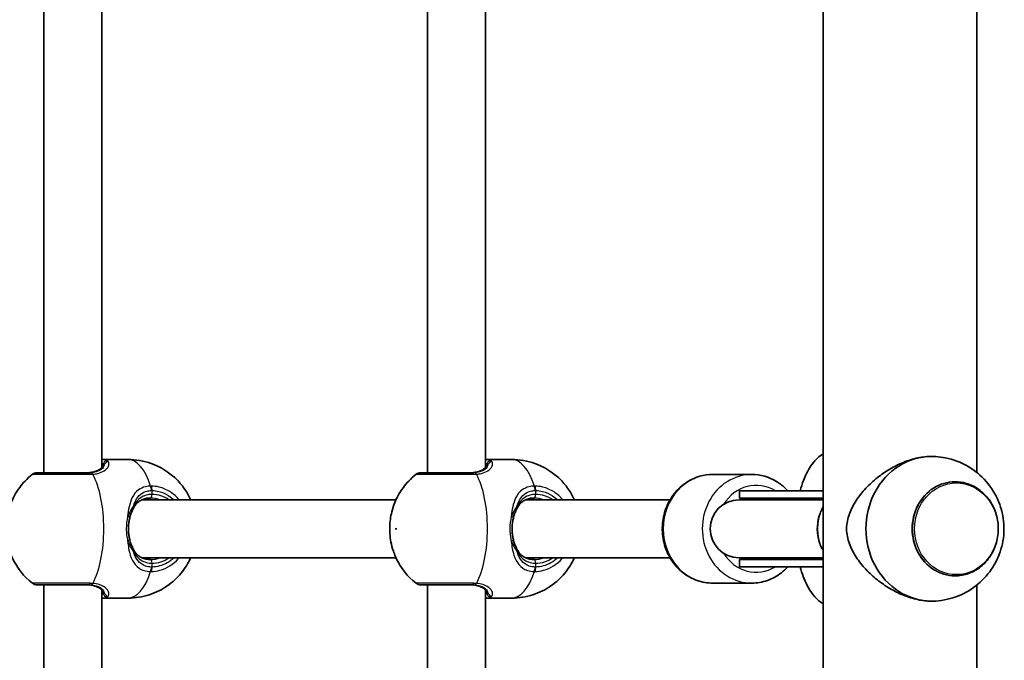
# Model space of a CAD drawing. Units: millimetres. Extents: x -2263 to 2560, y -2074 to 2284.
# Drawn here: x -238 to 34, y 69 to 246 of the extents above; entities that cross this region are included whole.
import ezdxf

# ---------------------------------------------------------------- set-up
doc = ezdxf.new("R2010")
doc.units = ezdxf.units.MM
doc.layers.add('Widoczne (ISO)', color=7, linetype='Continuous', lineweight=35)
doc.layers.add('Widoczne wąskie (ISO)', color=7, linetype='Continuous', lineweight=25)

msp = doc.modelspace()

# ---------------------------------------------------------------- linework, layer by layer
at = {"layer": 'Widoczne (ISO)'}
for p, q in [((-15.89, -465.9), (-15.89, 675.9)), ((-231.14, 120.5), (-231.14, 376.45)), ((-125.17, 120.5), (-125.17, 376.45)), ((26.51, 120.58), (26.51, 376.37)), ((-215.14, 121.94), (-215.14, 375.01)), ((-109.17, 121.94), (-109.17, 375.01)), ((-214.49, 124.15), (-207.88, 124.15)), ((-108.53, 124.15), (-101.91, 124.15)), ((-35.62, 120), (-46.4, 120)), ((20.53, 118), (20.56, 118)), ((-15.89, 115.5), (-39, 115.5)), ((-39, 113.5), (-39, 115.5)), ((-204.06, 113), (-133.86, 113)), ((-98.09, 113), (-58.18, 113)), ((-15.89, 113), (-39.1, 113)), ((-15.89, 113.5), (-39, 113.5)), ((-204.06, 97), (-133.86, 97)), ((-98.09, 97), (-58.18, 97)), ((-39.1, 97), (-15.89, 97)), ((-15.89, 96.5), (-39, 96.5)), ((-39, 94.5), (-39, 96.5)), ((-15.89, 94.5), (-39, 94.5)), ((-35.62, 90), (-46.4, 90)), ((20.53, 92), (20.56, 92)), ((-231.14, -166.45), (-231.14, 89.5)), ((-215.14, -165.01), (-215.14, 88.06)), ((-125.17, -166.45), (-125.17, 89.5)), ((-109.17, -165.01), (-109.17, 88.06)), ((26.51, -166.37), (26.51, 89.42)), ((-214.49, 85.85), (-207.88, 85.85)), ((-108.53, 85.85), (-101.91, 85.85))]:
    msp.add_line(p, q, dxfattribs=at)
for centre, radius, start, end in [((-233.04, 118.5), 2, 90, 128.2118), ((-127.07, 118.5), 2, 90, 128.2118), ((-39.1, 105), 8, 90, 270), ((-39, 105), 8.5, 70.2501, 90), ((-39, 105), 8.5, 270, 289.7499), ((-233.04, 91.5), 2, 231.7882, 270), ((-127.07, 91.5), 2, 231.7882, 270)]:
    msp.add_arc(centre, radius, start, end, dxfattribs=at)
for centre, major_axis, start_param, end_param in [((14.11, 105), (0, 20), 0, 3.141593), ((14.11, 105), (0, 20), 6.22317, 6.283185), ((20.53, 105), (0, 13), 0, 3.141593), ((14.11, 105), (0, -20), 0, 0.060016)]:
    msp.add_ellipse(centre, major_axis=major_axis, ratio=0.909961, start_param=start_param, end_param=end_param, dxfattribs=at)
for points, knots in [([(-15.89, 125.73), (-16.44, 125.39), (-16.95, 125), (-18.55, 123.53), (-19.42, 122.3), (-21.04, 119.31), (-21.72, 117.48), (-22.25, 115.5)], [6.5302299, 6.5302299, 6.5302299, 6.5302299, 6.6464966, 6.6464966, 6.9355812, 6.9355812, 7.2851169, 7.2851169, 7.2851169, 7.2851169]), ([(-214.49, 124.15), (-214.61, 124.15), (-214.74, 124.14), (-214.95, 124.13), (-215.04, 124.12), (-215.14, 124.11)], [6.0862698, 6.0862698, 6.0862698, 6.0862698, 6.1525228, 6.1525228, 6.1990028, 6.1990028, 6.1990028, 6.1990028]), ([(-214.84, 122.34), (-214.81, 122.41), (-214.77, 122.47), (-214.72, 122.58), (-214.69, 122.62), (-214.66, 122.7), (-214.65, 122.73), (-214.63, 122.77), (-214.63, 122.78), (-214.63, 122.78)], [0, 0, 0, 0, 0.0539186, 0.0539186, 0.1078372, 0.1078372, 0.1617558, 0.1617558, 0.2045287, 0.2045287, 0.2045287, 0.2045287]), ([(-190.55, 113), (-190.94, 113.85), (-191.44, 114.79), (-192.74, 116.7), (-193.46, 117.62), (-195.86, 120.02), (-197.9, 121.61), (-202.62, 123.52), (-204.84, 124.05), (-207.38, 124.15), (-207.63, 124.15), (-207.88, 124.15)], [3.9748457, 3.9748457, 3.9748457, 3.9748457, 4.1675068, 4.1675068, 4.3196849, 4.3196849, 4.5459609, 4.5459609, 4.6961984, 4.6961984, 4.712389, 4.712389, 4.712389, 4.712389]), ([(-108.53, 124.15), (-108.65, 124.15), (-108.77, 124.14), (-108.99, 124.13), (-109.08, 124.12), (-109.17, 124.11)], [6.0862698, 6.0862698, 6.0862698, 6.0862698, 6.1525228, 6.1525228, 6.1990028, 6.1990028, 6.1990028, 6.1990028]), ([(-108.88, 122.34), (-108.84, 122.41), (-108.81, 122.47), (-108.75, 122.58), (-108.73, 122.62), (-108.7, 122.7), (-108.68, 122.73), (-108.67, 122.77), (-108.67, 122.78), (-108.67, 122.78)], [0, 0, 0, 0, 0.0539186, 0.0539186, 0.1078372, 0.1078372, 0.1617558, 0.1617558, 0.2045287, 0.2045287, 0.2045287, 0.2045287]), ([(-84.59, 113), (-84.98, 113.85), (-85.47, 114.79), (-86.78, 116.7), (-87.5, 117.62), (-89.9, 120.02), (-91.94, 121.61), (-96.65, 123.52), (-98.88, 124.05), (-101.42, 124.15), (-101.67, 124.15), (-101.91, 124.15)], [3.9748457, 3.9748457, 3.9748457, 3.9748457, 4.1675068, 4.1675068, 4.3196849, 4.3196849, 4.5459609, 4.5459609, 4.6961984, 4.6961984, 4.712389, 4.712389, 4.712389, 4.712389]), ([(-9.42, 105), (-9.42, 106.47), (-9.13, 107.82), (-8.19, 110.41), (-7.55, 111.64), (-5.99, 114.01), (-5.09, 115.14), (-3.1, 117.26), (-2.02, 118.25), (0.14, 119.96), (1.28, 120.76), (3.7, 122.2), (4.98, 122.84), (7.6, 123.89), (8.94, 124.31), (11.58, 124.86), (12.88, 125), (14.11, 125)], [0, 0, 0, 0, 0.439765, 0.439765, 0.87953, 0.87953, 1.319295, 1.319295, 1.759059, 1.759059, 2.164352, 2.164352, 2.569646, 2.569646, 2.974939, 2.974939, 3.380232, 3.380232, 3.380232, 3.380232]), ([(15.2, 85.04), (17.36, 85.18), (19.5, 85.67), (23.47, 87.28), (25.29, 88.39), (28.52, 91.08), (29.89, 92.68), (32.1, 96.18), (32.92, 98.1), (33.95, 102.11), (34.14, 104.21), (33.86, 108.4), (33.39, 110.49), (31.76, 114.48), (30.62, 116.37), (27.73, 119.69), (26, 121.14), (22.15, 123.36), (20.05, 124.17), (16.97, 124.79), (16.09, 124.91), (15.2, 124.96)], [1.630812, 1.630812, 1.630812, 1.630812, 1.922415, 1.922415, 2.220958, 2.220958, 2.534418, 2.534418, 2.866329, 2.866329, 3.213189, 3.213189, 3.564106, 3.564106, 3.905382, 3.905382, 4.228154, 4.228154, 4.532608, 4.532608, 4.652373, 4.652373, 4.652373, 4.652373]), ([(-234.27, 120.07), (-235.87, 118.81), (-236.96, 117.56), (-239, 114.82), (-239.66, 113.45), (-240.91, 110.38), (-241.2, 108.94), (-241.58, 106.17), (-241.61, 104.89), (-241.4, 102.13), (-241.18, 100.68), (-240.22, 97.85), (-239.79, 96.79), (-238.19, 93.96), (-236.89, 91.99), (-234.27, 89.93)], [5.027949, 5.027949, 5.027949, 5.027949, 5.222193, 5.222193, 5.50706, 5.50706, 5.965171, 5.965171, 6.467265, 6.467265, 6.96936, 6.96936, 7.220407, 7.220407, 7.538421, 7.538421, 7.538421, 7.538421]), ([(-218.76, 120.5), (-219.16, 120.5), (-219.58, 120.5), (-221.93, 120.5), (-223.99, 120.5), (-227.68, 120.5), (-229.32, 120.5), (-231.71, 120.5), (-232.51, 120.5), (-232.97, 120.5), (-233.03, 120.5), (-233.03, 120.5)], [0, 0, 0, 0, 0.129537, 0.129537, 0.725375, 0.725375, 1.299703, 1.299703, 1.842753, 1.842753, 2.041822, 2.041822, 2.041822, 2.041822]), ([(-219.2, 120.5), (-218.72, 120.5), (-218.27, 120.54), (-217.44, 120.68), (-217.07, 120.78), (-216.4, 121.02), (-216.11, 121.17), (-215.62, 121.49), (-215.41, 121.66), (-215.07, 122), (-214.94, 122.18), (-214.84, 122.34)], [12.5468793, 12.5468793, 12.5468793, 12.5468793, 12.7210925, 12.7210925, 12.8953056, 12.8953056, 13.0695187, 13.0695187, 13.2437319, 13.2437319, 13.417945, 13.417945, 13.417945, 13.417945]), ([(-128.31, 120.07), (-129.91, 118.81), (-131, 117.56), (-133.04, 114.82), (-133.7, 113.45), (-134.95, 110.38), (-135.24, 108.94), (-135.62, 106.17), (-135.65, 104.89), (-135.44, 102.13), (-135.22, 100.68), (-134.26, 97.85), (-133.83, 96.79), (-132.23, 93.96), (-130.92, 91.99), (-128.31, 89.93)], [5.027949, 5.027949, 5.027949, 5.027949, 5.222193, 5.222193, 5.50706, 5.50706, 5.965171, 5.965171, 6.467265, 6.467265, 6.96936, 6.96936, 7.220407, 7.220407, 7.538421, 7.538421, 7.538421, 7.538421]), ([(-112.8, 120.5), (-113.2, 120.5), (-113.62, 120.5), (-115.97, 120.5), (-118.03, 120.5), (-121.72, 120.5), (-123.35, 120.5), (-125.75, 120.5), (-126.55, 120.5), (-127.01, 120.5), (-127.07, 120.5), (-127.07, 120.5)], [0, 0, 0, 0, 0.129537, 0.129537, 0.725375, 0.725375, 1.299703, 1.299703, 1.842753, 1.842753, 2.041822, 2.041822, 2.041822, 2.041822]), ([(-113.24, 120.5), (-112.76, 120.5), (-112.31, 120.54), (-111.48, 120.68), (-111.11, 120.78), (-110.44, 121.02), (-110.15, 121.17), (-109.65, 121.49), (-109.45, 121.66), (-109.11, 122), (-108.98, 122.18), (-108.88, 122.34)], [12.5468793, 12.5468793, 12.5468793, 12.5468793, 12.7210925, 12.7210925, 12.8953056, 12.8953056, 13.0695187, 13.0695187, 13.2437319, 13.2437319, 13.417945, 13.417945, 13.417945, 13.417945]), ([(-46.4, 90), (-47.86, 90), (-49.32, 90.25), (-52.1, 91.22), (-53.42, 91.95), (-55.79, 93.81), (-56.84, 94.95), (-58.57, 97.54), (-59.24, 98.99), (-60.13, 102.05), (-60.34, 103.67), (-60.29, 106.9), (-60.02, 108.51), (-59.01, 111.57), (-58.27, 113), (-56.41, 115.55), (-55.29, 116.66), (-52.79, 118.42), (-51.41, 119.09), (-48.81, 119.83), (-47.6, 120), (-46.4, 120)], [3.141593, 3.141593, 3.141593, 3.141593, 3.450104, 3.450104, 3.761331, 3.761331, 4.078944, 4.078944, 4.403099, 4.403099, 4.731482, 4.731482, 5.061153, 5.061153, 5.389181, 5.389181, 5.712554, 5.712554, 6.029068, 6.029068, 6.283185, 6.283185, 6.283185, 6.283185]), ([(-25.67, 115.5), (-26.37, 116.27), (-27.15, 116.96), (-29.23, 118.42), (-30.6, 119.09), (-33.21, 119.83), (-34.41, 120), (-35.62, 120)], [5.4973798, 5.4973798, 5.4973798, 5.4973798, 5.7125543, 5.7125543, 6.0290678, 6.0290678, 6.2831853, 6.2831853, 6.2831853, 6.2831853]), ([(20.56, 92), (21.82, 92), (23.08, 92.22), (25.48, 93.08), (26.62, 93.72), (28.65, 95.36), (29.55, 96.36), (31.02, 98.62), (31.59, 99.88), (32.33, 102.54), (32.5, 103.93), (32.44, 106.72), (32.2, 108.11), (31.33, 110.73), (30.71, 111.96), (29.12, 114.15), (28.17, 115.1), (26.04, 116.63), (24.86, 117.2), (22.63, 117.85), (21.59, 118), (20.56, 118)], [1.570796, 1.570796, 1.570796, 1.570796, 1.885958, 1.885958, 2.202371, 2.202371, 2.52157, 2.52157, 2.843381, 2.843381, 3.166747, 3.166747, 3.490553, 3.490553, 3.813752, 3.813752, 4.1352, 4.1352, 4.453892, 4.453892, 4.712389, 4.712389, 4.712389, 4.712389]), ([(-201.65, 113.5), (-202.12, 113.5), (-202.56, 113.45), (-203.37, 113.28), (-203.75, 113.15), (-204.44, 112.82), (-204.76, 112.61), (-205.33, 112.15), (-205.58, 111.89), (-206.04, 111.31), (-206.25, 110.99), (-206.43, 110.63)], [6.2734229, 6.2734229, 6.2734229, 6.2734229, 6.447636, 6.447636, 6.6218492, 6.6218492, 6.7960623, 6.7960623, 6.9702754, 6.9702754, 7.1444886, 7.1444886, 7.1444886, 7.1444886]), ([(-95.69, 113.5), (-96.15, 113.5), (-96.59, 113.45), (-97.41, 113.28), (-97.79, 113.15), (-98.48, 112.82), (-98.8, 112.61), (-99.36, 112.15), (-99.62, 111.89), (-100.08, 111.31), (-100.28, 110.99), (-100.46, 110.63)], [6.2734229, 6.2734229, 6.2734229, 6.2734229, 6.447636, 6.447636, 6.6218492, 6.6218492, 6.7960623, 6.7960623, 6.9702754, 6.9702754, 7.1444886, 7.1444886, 7.1444886, 7.1444886]), ([(-207.42, 107.98), (-207.37, 108.18), (-207.32, 108.38), (-207.2, 108.76), (-207.14, 108.95), (-207.01, 109.32), (-206.94, 109.5), (-206.8, 109.84), (-206.73, 110.01), (-206.58, 110.33), (-206.5, 110.49), (-206.43, 110.63)], [0, 0, 0, 0, 0.0695389, 0.0695389, 0.1390777, 0.1390777, 0.2086166, 0.2086166, 0.2781555, 0.2781555, 0.3476944, 0.3476944, 0.3476944, 0.3476944]), ([(-101.46, 107.98), (-101.41, 108.18), (-101.35, 108.38), (-101.24, 108.76), (-101.17, 108.95), (-101.04, 109.32), (-100.98, 109.5), (-100.84, 109.84), (-100.76, 110.01), (-100.62, 110.33), (-100.54, 110.49), (-100.46, 110.63)], [0, 0, 0, 0, 0.0695389, 0.0695389, 0.1390777, 0.1390777, 0.2086166, 0.2086166, 0.2781555, 0.2781555, 0.3476944, 0.3476944, 0.3476944, 0.3476944]), ([(-15.89, 98.97), (-16.04, 99.23), (-16.19, 99.5), (-16.83, 100.81), (-17.19, 101.94), (-17.56, 104.27), (-17.57, 105.47), (-17.25, 107.81), (-16.92, 108.95), (-16.26, 110.36), (-16.08, 110.7), (-15.89, 111.03)], [4.133503, 4.133503, 4.133503, 4.133503, 4.218011, 4.218011, 4.539533, 4.539533, 4.861699, 4.861699, 5.183886, 5.183886, 5.291275, 5.291275, 5.291275, 5.291275]), ([(-207.42, 107.98), (-207.52, 107.61), (-207.59, 107.22), (-207.71, 106.43), (-207.75, 106.02), (-207.79, 105.21), (-207.79, 104.79), (-207.75, 103.98), (-207.71, 103.57), (-207.59, 102.78), (-207.52, 102.39), (-207.42, 102.02)], [5.754988, 5.754988, 5.754988, 5.754988, 5.8874973, 5.8874973, 6.0200067, 6.0200067, 6.152516, 6.152516, 6.2850254, 6.2850254, 6.4175347, 6.4175347, 6.4175347, 6.4175347]), ([(-101.46, 107.98), (-101.55, 107.61), (-101.63, 107.22), (-101.75, 106.43), (-101.79, 106.02), (-101.83, 105.21), (-101.83, 104.79), (-101.79, 103.98), (-101.75, 103.57), (-101.63, 102.78), (-101.55, 102.39), (-101.46, 102.02)], [5.754988, 5.754988, 5.754988, 5.754988, 5.8874973, 5.8874973, 6.0200067, 6.0200067, 6.152516, 6.152516, 6.2850254, 6.2850254, 6.4175347, 6.4175347, 6.4175347, 6.4175347]), ([(14.11, 85), (12.88, 85), (11.58, 85.14), (8.94, 85.69), (7.6, 86.11), (4.98, 87.16), (3.7, 87.8), (1.28, 89.24), (0.14, 90.04), (-2.02, 91.75), (-3.1, 92.74), (-5.09, 94.86), (-5.99, 95.99), (-7.55, 98.36), (-8.19, 99.59), (-9.13, 102.18), (-9.42, 103.53), (-9.42, 105)], [10.140696, 10.140696, 10.140696, 10.140696, 10.545989, 10.545989, 10.951282, 10.951282, 11.356575, 11.356575, 11.761868, 11.761868, 12.201633, 12.201633, 12.641398, 12.641398, 13.081163, 13.081163, 13.520927, 13.520927, 13.520927, 13.520927]), ([(-207.42, 102.02), (-207.37, 101.82), (-207.32, 101.62), (-207.2, 101.24), (-207.14, 101.05), (-207.01, 100.68), (-206.94, 100.5), (-206.8, 100.16), (-206.73, 99.99), (-206.58, 99.67), (-206.5, 99.51), (-206.43, 99.37)], [0, 0, 0, 0, 0.0695389, 0.0695389, 0.1390777, 0.1390777, 0.2086166, 0.2086166, 0.2781555, 0.2781555, 0.3476944, 0.3476944, 0.3476944, 0.3476944]), ([(-101.46, 102.02), (-101.41, 101.82), (-101.35, 101.62), (-101.24, 101.24), (-101.17, 101.05), (-101.04, 100.68), (-100.98, 100.5), (-100.84, 100.16), (-100.76, 99.99), (-100.62, 99.67), (-100.54, 99.51), (-100.46, 99.37)], [0, 0, 0, 0, 0.0695389, 0.0695389, 0.1390777, 0.1390777, 0.2086166, 0.2086166, 0.2781555, 0.2781555, 0.3476944, 0.3476944, 0.3476944, 0.3476944]), ([(-206.43, 99.37), (-206.25, 99.01), (-206.04, 98.69), (-205.58, 98.11), (-205.33, 97.85), (-204.76, 97.39), (-204.44, 97.18), (-203.75, 96.85), (-203.37, 96.72), (-202.56, 96.55), (-202.12, 96.5), (-201.65, 96.5)], [5.4023573, 5.4023573, 5.4023573, 5.4023573, 5.5765704, 5.5765704, 5.7507835, 5.7507835, 5.9249966, 5.9249966, 6.0992098, 6.0992098, 6.2734229, 6.2734229, 6.2734229, 6.2734229]), ([(-100.46, 99.37), (-100.28, 99.01), (-100.08, 98.69), (-99.62, 98.11), (-99.36, 97.85), (-98.8, 97.39), (-98.48, 97.18), (-97.79, 96.85), (-97.41, 96.72), (-96.59, 96.55), (-96.15, 96.5), (-95.69, 96.5)], [5.4023573, 5.4023573, 5.4023573, 5.4023573, 5.5765704, 5.5765704, 5.7507835, 5.7507835, 5.9249966, 5.9249966, 6.0992098, 6.0992098, 6.2734229, 6.2734229, 6.2734229, 6.2734229]), ([(-207.88, 85.85), (-205.85, 85.85), (-203.83, 86.19), (-200.12, 87.39), (-198.47, 88.26), (-195.45, 90.32), (-194.25, 91.52), (-192.01, 94.17), (-191.25, 95.52), (-190.65, 96.79), (-190.6, 96.9), (-190.55, 97)], [1.5707963, 1.5707963, 1.5707963, 1.5707963, 1.7034988, 1.7034988, 1.8473872, 1.8473872, 2.0277369, 2.0277369, 2.284817, 2.284817, 2.3083396, 2.3083396, 2.3083396, 2.3083396]), ([(-101.91, 85.85), (-99.89, 85.85), (-97.87, 86.19), (-94.15, 87.39), (-92.5, 88.26), (-89.49, 90.32), (-88.28, 91.52), (-86.05, 94.17), (-85.29, 95.52), (-84.68, 96.79), (-84.64, 96.9), (-84.59, 97)], [1.5707963, 1.5707963, 1.5707963, 1.5707963, 1.7034988, 1.7034988, 1.8473872, 1.8473872, 2.0277369, 2.0277369, 2.284817, 2.284817, 2.3083396, 2.3083396, 2.3083396, 2.3083396]), ([(-35.62, 90), (-34.15, 90), (-32.69, 90.25), (-29.91, 91.22), (-28.6, 91.95), (-26.8, 93.36), (-26.21, 93.91), (-25.67, 94.5)], [3.1415927, 3.1415927, 3.1415927, 3.1415927, 3.4501044, 3.4501044, 3.7613307, 3.7613307, 3.9273981, 3.9273981, 3.9273981, 3.9273981]), ([(-22.25, 94.5), (-21.76, 92.64), (-21.13, 90.92), (-19.37, 87.53), (-18.19, 85.89), (-16.27, 84.52), (-16.08, 84.39), (-15.89, 84.27)], [8.4228463, 8.4228463, 8.4228463, 8.4228463, 8.7503062, 8.7503062, 9.1366967, 9.1366967, 9.1777333, 9.1777333, 9.1777333, 9.1777333]), ([(-233.03, 89.5), (-233.03, 89.5), (-232.9, 89.5), (-232.19, 89.5), (-231.35, 89.5), (-229.03, 89.5), (-227.54, 89.5), (-224.03, 89.5), (-221.99, 89.5), (-219.62, 89.5), (-219.19, 89.5), (-218.76, 89.5)], [1.132934, 1.132934, 1.132934, 1.132934, 1.422771, 1.422771, 1.925821, 1.925821, 2.446576, 2.446576, 3.038238, 3.038238, 3.174755, 3.174755, 3.174755, 3.174755]), ([(-214.84, 87.66), (-214.94, 87.82), (-215.07, 88), (-215.41, 88.34), (-215.62, 88.51), (-216.11, 88.83), (-216.4, 88.98), (-217.07, 89.22), (-217.44, 89.32), (-218.27, 89.46), (-218.72, 89.5), (-219.2, 89.5)], [5.4023573, 5.4023573, 5.4023573, 5.4023573, 5.5765704, 5.5765704, 5.7507835, 5.7507835, 5.9249966, 5.9249966, 6.0992098, 6.0992098, 6.2734229, 6.2734229, 6.2734229, 6.2734229]), ([(-214.63, 87.22), (-214.63, 87.22), (-214.63, 87.23), (-214.65, 87.27), (-214.66, 87.3), (-214.69, 87.38), (-214.72, 87.42), (-214.77, 87.53), (-214.81, 87.59), (-214.84, 87.66)], [0.1431657, 0.1431657, 0.1431657, 0.1431657, 0.1859385, 0.1859385, 0.2398571, 0.2398571, 0.2937757, 0.2937757, 0.3476944, 0.3476944, 0.3476944, 0.3476944]), ([(-127.07, 89.5), (-127.07, 89.5), (-126.94, 89.5), (-126.23, 89.5), (-125.39, 89.5), (-123.07, 89.5), (-121.58, 89.5), (-118.07, 89.5), (-116.02, 89.5), (-113.66, 89.5), (-113.22, 89.5), (-112.8, 89.5)], [1.132934, 1.132934, 1.132934, 1.132934, 1.422771, 1.422771, 1.925821, 1.925821, 2.446576, 2.446576, 3.038238, 3.038238, 3.174755, 3.174755, 3.174755, 3.174755]), ([(-108.88, 87.66), (-108.98, 87.82), (-109.11, 88), (-109.45, 88.34), (-109.65, 88.51), (-110.15, 88.83), (-110.44, 88.98), (-111.11, 89.22), (-111.48, 89.32), (-112.31, 89.46), (-112.76, 89.5), (-113.24, 89.5)], [5.4023573, 5.4023573, 5.4023573, 5.4023573, 5.5765704, 5.5765704, 5.7507835, 5.7507835, 5.9249966, 5.9249966, 6.0992098, 6.0992098, 6.2734229, 6.2734229, 6.2734229, 6.2734229]), ([(-108.67, 87.22), (-108.67, 87.22), (-108.67, 87.23), (-108.68, 87.27), (-108.7, 87.3), (-108.73, 87.38), (-108.75, 87.42), (-108.81, 87.53), (-108.84, 87.59), (-108.88, 87.66)], [0.1431657, 0.1431657, 0.1431657, 0.1431657, 0.1859385, 0.1859385, 0.2398571, 0.2398571, 0.2937757, 0.2937757, 0.3476944, 0.3476944, 0.3476944, 0.3476944]), ([(-215.14, 85.89), (-215.04, 85.88), (-214.95, 85.87), (-214.74, 85.86), (-214.61, 85.85), (-214.49, 85.85)], [5.9735348, 5.9735348, 5.9735348, 5.9735348, 6.0200134, 6.0200134, 6.0862698, 6.0862698, 6.0862698, 6.0862698]), ([(-109.17, 85.89), (-109.08, 85.88), (-108.99, 85.87), (-108.77, 85.86), (-108.65, 85.85), (-108.53, 85.85)], [5.9735348, 5.9735348, 5.9735348, 5.9735348, 6.0200134, 6.0200134, 6.0862698, 6.0862698, 6.0862698, 6.0862698])]:
    msp.add_open_spline(points, degree=3, knots=knots, dxfattribs=at)
at = {"layer": 'Widoczne wąskie (ISO)'}
for p, q in [((-201.24, 114.5), (-201.24, 115.57)), ((-95.28, 114.5), (-95.28, 115.57)), ((-201.24, 94.43), (-201.24, 95.5)), ((-95.28, 94.43), (-95.28, 95.5))]:
    msp.add_line(p, q, dxfattribs=at)
for centre, major_axis, ratio, start_param, end_param in [((-213.98, 121.84), (-0.866, 0.499), 0.876032, 5.758148, 6.283185), ((-213.67, 122.86), (-0.904, -0.428), 0.982637, 4.202729, 5.834085), ((-207.88, 105), (0, 19.15), 0.414693, 5.37679, 6.283185), ((-108.01, 121.84), (-0.866, 0.499), 0.876032, 5.758148, 6.283185), ((-107.71, 122.86), (-0.904, -0.428), 0.982637, 4.202729, 5.834085), ((-101.91, 105), (0, 19.15), 0.414693, 5.37679, 6.283185), ((-218.76, 118.5), (0, 2), 0.353015, 5.61859, 6.283185), ((-218.12, 118.52), (-0.12, 2), 0.473493, 5.594198, 6.258785), ((-222.5, 105), (0, 19.15), 0.414693, 3.804461, 5.620317), ((-112.8, 118.5), (0, 2), 0.353015, 5.61859, 6.283185), ((-112.16, 118.52), (-0.12, 2), 0.473493, 5.594198, 6.258785), ((-116.54, 105), (0, 19.15), 0.414693, 3.804461, 5.620317), ((-46.4, 105), (0, -15), 0.909961, 3.141593, 6.283185), ((-35.62, 105), (0, 15), 0.909961, 0, 3.141593), ((-34.37, 105), (0, 12), 0.909961, 5.777825, 7.256863), ((20.56, 105), (0, 13), 0.909961, 0, 3.141593), ((-201.65, 114.5), (0, -1), 0.414693, 0, 1.570796), ((-202.28, 115.57), (-0.05, 2), 0.430023, 4.702035, 5.366621), ((-202.07, 115.57), (0.05, 2), 0.414593, 4.722385, 5.386972), ((-201.24, 105), (0, 9.5), 0.909961, 5.713564, 6.283185), ((-95.69, 114.5), (0, -1), 0.414693, 0, 1.570796), ((-96.32, 115.57), (-0.05, 2), 0.430023, 4.702035, 5.366621), ((-96.11, 115.57), (0.05, 2), 0.414593, 4.722385, 5.386972), ((-95.28, 105), (0, 9.5), 0.909961, 5.713564, 6.283185), ((-201.65, 105), (0, 8.5), 0.909961, 5.938484, 6.283185), ((-95.69, 105), (0, 8.5), 0.909961, 5.938484, 6.283185), ((-207.32, 111.09), (0.89, -0.455), 0.621727, 0, 0.688503), ((-101.35, 111.09), (0.89, -0.455), 0.621727, 0, 0.688503), ((-7.44, 105), (0, 11.05), 0.909961, 0.996964, 2.144629), ((-208.39, 108.23), (0.969, -0.246), 0.291606, 0, 1.211422), ((-102.43, 108.23), (0.969, -0.246), 0.291606, 0, 1.211422), ((-208.39, 101.77), (0.969, 0.246), 0.291606, 5.071763, 6.283185), ((-102.43, 101.77), (0.969, 0.246), 0.291606, 5.071763, 6.283185), ((-207.32, 98.91), (0.89, 0.455), 0.621727, 5.594682, 6.283185), ((-101.35, 98.91), (0.89, 0.455), 0.621727, 5.594682, 6.283185), ((-34.37, 105), (0, -12), 0.909961, 5.309508, 6.788546), ((-201.65, 105), (0, -8.5), 0.909961, 0, 0.344701), ((-201.65, 95.5), (0, 1), 0.414693, 4.712389, 6.283185), ((-201.24, 105), (0, -9.5), 0.909961, 0, 0.569621), ((-95.69, 105), (0, -8.5), 0.909961, 0, 0.344701), ((-95.69, 95.5), (0, 1), 0.414693, 4.712389, 6.283185), ((-95.28, 105), (0, -9.5), 0.909961, 0, 0.569621), ((-207.88, 105), (0, -19.15), 0.414693, 0, 0.906395), ((-202.28, 94.43), (-0.05, -2), 0.430023, 0.916564, 1.581151), ((-202.07, 94.43), (0.05, -2), 0.414593, 0.896213, 1.5608), ((-101.91, 105), (0, -19.15), 0.414693, 0, 0.906395), ((-96.32, 94.43), (-0.05, -2), 0.430023, 0.916564, 1.581151), ((-96.11, 94.43), (0.05, -2), 0.414593, 0.896213, 1.5608), ((-218.76, 91.5), (0, -2), 0.353015, 0, 0.664596), ((-218.12, 91.48), (-0.12, -2), 0.473493, 0.0244, 0.688988), ((-112.8, 91.5), (0, -2), 0.353015, 0, 0.664596), ((-112.16, 91.48), (-0.12, -2), 0.473493, 0.0244, 0.688988), ((-213.98, 88.16), (-0.866, -0.499), 0.876032, 0, 0.525037), ((-213.67, 87.14), (0.904, -0.428), 0.982637, 3.590693, 5.222049), ((-108.01, 88.16), (-0.866, -0.499), 0.876032, 0, 0.525037), ((-107.71, 87.14), (0.904, -0.428), 0.982637, 3.590693, 5.222049)]:
    msp.add_ellipse(centre, major_axis=major_axis, ratio=ratio, start_param=start_param, end_param=end_param, dxfattribs=at)
for centre, major_axis, ratio in [((20.87, 105), (0, 12.67), 0.909961), ((-133.83, 105), (0, -0.15), 0.414693)]:
    msp.add_ellipse(centre, major_axis=major_axis, ratio=ratio, dxfattribs=at)
for points, knots in [([(-219.2, 120.5), (-218.79, 120.5), (-218.4, 120.53), (-217.43, 120.66), (-216.9, 120.81), (-215.84, 121.26), (-215.36, 121.59), (-214.8, 122.18), (-214.63, 122.42), (-214.51, 122.66)], [12.5468793, 12.5468793, 12.5468793, 12.5468793, 12.6933797, 12.6933797, 12.9277802, 12.9277802, 13.2325008, 13.2325008, 13.417945, 13.417945, 13.417945, 13.417945]), ([(-214.51, 122.66), (-214.51, 122.51), (-214.54, 122.36), (-214.77, 121.86), (-215.09, 121.51), (-215.98, 120.99), (-216.48, 120.8), (-217.42, 120.59), (-217.81, 120.54), (-218.22, 120.52)], [-0.9238247, -0.9238247, -0.9238247, -0.9238247, -0.7633729, -0.7633729, -0.4307707, -0.4307707, -0.165681, -0.165681, 0, 0, 0, 0]), ([(-217.61, 120.09), (-217.13, 120.13), (-216.67, 120.2), (-215.56, 120.47), (-214.97, 120.72), (-213.91, 121.4), (-213.51, 121.86), (-213.13, 122.69), (-213.11, 123.06), (-213.29, 123.55), (-213.42, 123.72), (-213.59, 123.84)], [0, 0, 0, 0, 0.165681, 0.165681, 0.430771, 0.430771, 0.763373, 0.763373, 1.062687, 1.062687, 1.257781, 1.257781, 1.257781, 1.257781]), ([(-214.51, 122.66), (-214.29, 122.92), (-214.1, 123.14), (-213.75, 123.56), (-213.63, 123.73), (-213.59, 123.84)], [0, 0, 0, 0, 0.1506448, 0.1506448, 0.3476942, 0.3476942, 0.3476942, 0.3476942]), ([(-113.24, 120.5), (-112.83, 120.5), (-112.43, 120.53), (-111.47, 120.66), (-110.94, 120.81), (-109.88, 121.26), (-109.4, 121.59), (-108.84, 122.18), (-108.67, 122.42), (-108.55, 122.66)], [12.5468793, 12.5468793, 12.5468793, 12.5468793, 12.6933797, 12.6933797, 12.9277802, 12.9277802, 13.2325008, 13.2325008, 13.417945, 13.417945, 13.417945, 13.417945]), ([(-108.55, 122.66), (-108.54, 122.51), (-108.58, 122.36), (-108.8, 121.86), (-109.13, 121.51), (-110.02, 120.99), (-110.52, 120.8), (-111.45, 120.59), (-111.84, 120.54), (-112.26, 120.52)], [-0.9238247, -0.9238247, -0.9238247, -0.9238247, -0.7633729, -0.7633729, -0.4307707, -0.4307707, -0.165681, -0.165681, 0, 0, 0, 0]), ([(-111.65, 120.09), (-111.17, 120.13), (-110.71, 120.2), (-109.6, 120.47), (-109.01, 120.72), (-107.94, 121.4), (-107.54, 121.86), (-107.17, 122.69), (-107.15, 123.06), (-107.33, 123.55), (-107.46, 123.72), (-107.63, 123.84)], [0, 0, 0, 0, 0.165681, 0.165681, 0.430771, 0.430771, 0.763373, 0.763373, 1.062687, 1.062687, 1.257781, 1.257781, 1.257781, 1.257781]), ([(-108.55, 122.66), (-108.33, 122.92), (-108.14, 123.14), (-107.79, 123.56), (-107.66, 123.73), (-107.63, 123.84)], [0, 0, 0, 0, 0.1506448, 0.1506448, 0.3476942, 0.3476942, 0.3476942, 0.3476942]), ([(-234.27, 120.07), (-234.27, 120.07), (-234.2, 120.07), (-233.69, 120.07), (-232.8, 120.07), (-230.12, 120.07), (-228.29, 120.07), (-224.17, 120.07), (-221.87, 120.07), (-219.24, 120.07), (-218.78, 120.07), (-218.33, 120.07)], [-2.041822, -2.041822, -2.041822, -2.041822, -1.842753, -1.842753, -1.299703, -1.299703, -0.725375, -0.725375, -0.129537, -0.129537, 0, 0, 0, 0]), ([(-218.22, 120.52), (-218.31, 120.51), (-218.39, 120.51), (-218.58, 120.5), (-218.67, 120.5), (-218.76, 120.5)], [0, 0, 0, 0, 0.03504151, 0.03504151, 0.07008301, 0.07008301, 0.07008301, 0.07008301]), ([(-218.33, 120.07), (-218.2, 120.07), (-218.08, 120.08), (-217.85, 120.08), (-217.73, 120.09), (-217.61, 120.09)], [-0.07008301, -0.07008301, -0.07008301, -0.07008301, -0.03504151, -0.03504151, 0, 0, 0, 0]), ([(-128.31, 120.07), (-128.31, 120.07), (-128.24, 120.07), (-127.73, 120.07), (-126.83, 120.07), (-124.16, 120.07), (-122.33, 120.07), (-118.21, 120.07), (-115.9, 120.07), (-113.28, 120.07), (-112.81, 120.07), (-112.36, 120.07)], [-2.041822, -2.041822, -2.041822, -2.041822, -1.842753, -1.842753, -1.299703, -1.299703, -0.725375, -0.725375, -0.129537, -0.129537, 0, 0, 0, 0]), ([(-112.26, 120.52), (-112.34, 120.51), (-112.43, 120.51), (-112.61, 120.5), (-112.7, 120.5), (-112.8, 120.5)], [0, 0, 0, 0, 0.03504151, 0.03504151, 0.07008301, 0.07008301, 0.07008301, 0.07008301]), ([(-112.36, 120.07), (-112.24, 120.07), (-112.12, 120.08), (-111.88, 120.08), (-111.77, 120.09), (-111.65, 120.09)], [-0.07008301, -0.07008301, -0.07008301, -0.07008301, -0.03504151, -0.03504151, 0, 0, 0, 0]), ([(-201.63, 116.81), (-202.12, 116.79), (-202.6, 116.73), (-203.78, 116.45), (-204.43, 116.15), (-205.72, 115.21), (-206.3, 114.49), (-207.11, 112.86), (-207.39, 111.99), (-207.77, 110.22), (-207.9, 109.33), (-207.98, 108.41)], [0, 0, 0, 0, 0.164774, 0.164774, 0.428412, 0.428412, 0.76194, 0.76194, 1.048751, 1.048751, 1.304861, 1.304861, 1.304861, 1.304861]), ([(-206.45, 111.09), (-206.29, 111.67), (-206.09, 112.22), (-205.46, 113.49), (-204.95, 114.14), (-203.83, 114.99), (-203.26, 115.25), (-202.25, 115.51), (-201.84, 115.56), (-201.42, 115.57)], [-0.970901, -0.970901, -0.970901, -0.970901, -0.7619398, -0.7619398, -0.4284123, -0.4284123, -0.164774, -0.164774, 0, 0, 0, 0]), ([(-201.24, 114.5), (-201.65, 114.5), (-202.05, 114.46), (-203.04, 114.27), (-203.6, 114.06), (-204.75, 113.39), (-205.29, 112.88), (-206.01, 111.92), (-206.25, 111.52), (-206.45, 111.09)], [6.2734229, 6.2734229, 6.2734229, 6.2734229, 6.4200186, 6.4200186, 6.6545718, 6.6545718, 6.9594909, 6.9594909, 7.1444886, 7.1444886, 7.1444886, 7.1444886]), ([(-201.39, 116.81), (-201.43, 116.81), (-201.47, 116.81), (-201.55, 116.81), (-201.59, 116.81), (-201.63, 116.81)], [-0.02300051, -0.02300051, -0.02300051, -0.02300051, -0.01150026, -0.01150026, 0, 0, 0, 0]), ([(-201.42, 115.57), (-201.39, 115.58), (-201.36, 115.58), (-201.3, 115.58), (-201.27, 115.58), (-201.24, 115.57)], [0, 0, 0, 0, 0.01150026, 0.01150026, 0.02300051, 0.02300051, 0.02300051, 0.02300051]), ([(-193.75, 113), (-194.46, 113.85), (-195.28, 114.58), (-197.15, 115.8), (-198.21, 116.26), (-199.99, 116.7), (-200.69, 116.79), (-201.39, 116.81)], [-0.8479331, -0.8479331, -0.8479331, -0.8479331, -0.5387277, -0.5387277, -0.2072029, -0.2072029, 0, 0, 0, 0]), ([(-201.24, 115.57), (-200.61, 115.56), (-199.98, 115.48), (-198.39, 115.08), (-197.44, 114.67), (-196.08, 113.79), (-195.62, 113.41), (-195.18, 113)], [0, 0, 0, 0, 0.2072029, 0.2072029, 0.5387277, 0.5387277, 0.728255, 0.728255, 0.728255, 0.728255]), ([(-95.66, 116.81), (-96.16, 116.79), (-96.64, 116.73), (-97.81, 116.45), (-98.47, 116.15), (-99.76, 115.21), (-100.34, 114.49), (-101.15, 112.86), (-101.43, 111.99), (-101.81, 110.22), (-101.94, 109.33), (-102.02, 108.41)], [0, 0, 0, 0, 0.164774, 0.164774, 0.428412, 0.428412, 0.76194, 0.76194, 1.048751, 1.048751, 1.304861, 1.304861, 1.304861, 1.304861]), ([(-100.49, 111.09), (-100.33, 111.67), (-100.13, 112.22), (-99.49, 113.49), (-98.99, 114.14), (-97.87, 114.99), (-97.3, 115.25), (-96.29, 115.51), (-95.88, 115.56), (-95.46, 115.57)], [-0.970901, -0.970901, -0.970901, -0.970901, -0.7619398, -0.7619398, -0.4284123, -0.4284123, -0.164774, -0.164774, 0, 0, 0, 0]), ([(-95.28, 114.5), (-95.69, 114.5), (-96.08, 114.46), (-97.07, 114.27), (-97.63, 114.06), (-98.78, 113.39), (-99.33, 112.88), (-100.05, 111.92), (-100.29, 111.52), (-100.49, 111.09)], [6.2734229, 6.2734229, 6.2734229, 6.2734229, 6.4200186, 6.4200186, 6.6545718, 6.6545718, 6.9594909, 6.9594909, 7.1444886, 7.1444886, 7.1444886, 7.1444886]), ([(-95.43, 116.81), (-95.47, 116.81), (-95.51, 116.81), (-95.59, 116.81), (-95.62, 116.81), (-95.66, 116.81)], [-0.02300051, -0.02300051, -0.02300051, -0.02300051, -0.01150026, -0.01150026, 0, 0, 0, 0]), ([(-95.46, 115.57), (-95.43, 115.58), (-95.4, 115.58), (-95.34, 115.58), (-95.31, 115.58), (-95.28, 115.57)], [0, 0, 0, 0, 0.01150026, 0.01150026, 0.02300051, 0.02300051, 0.02300051, 0.02300051]), ([(-87.79, 113), (-88.5, 113.85), (-89.32, 114.58), (-91.19, 115.8), (-92.24, 116.26), (-94.03, 116.7), (-94.73, 116.79), (-95.43, 116.81)], [-0.8479331, -0.8479331, -0.8479331, -0.8479331, -0.5387277, -0.5387277, -0.2072029, -0.2072029, 0, 0, 0, 0]), ([(-95.28, 115.57), (-94.65, 115.56), (-94.02, 115.48), (-92.43, 115.08), (-91.48, 114.67), (-90.12, 113.79), (-89.65, 113.41), (-89.22, 113)], [0, 0, 0, 0, 0.2072029, 0.2072029, 0.5387277, 0.5387277, 0.728255, 0.728255, 0.728255, 0.728255]), ([(-206.45, 111.09), (-206.68, 110.8), (-206.92, 110.47), (-207.45, 109.59), (-207.74, 109.02), (-207.98, 108.41)], [-0.3476944, -0.3476944, -0.3476944, -0.3476944, -0.194486, -0.194486, 0, 0, 0, 0]), ([(-100.49, 111.09), (-100.71, 110.8), (-100.95, 110.47), (-101.49, 109.59), (-101.78, 109.02), (-102.02, 108.41)], [-0.3476944, -0.3476944, -0.3476944, -0.3476944, -0.194486, -0.194486, 0, 0, 0, 0]), ([(-207.98, 108.41), (-208.24, 107.33), (-208.37, 106.17), (-208.37, 105), (-208.37, 104.43), (-208.34, 103.85), (-208.21, 102.71), (-208.11, 102.14), (-207.98, 101.59)], [5.754988, 5.754988, 5.754988, 5.754988, 6.0862698, 6.0862698, 6.0862698, 6.2497027, 6.2497027, 6.4175347, 6.4175347, 6.4175347, 6.4175347]), ([(-102.02, 108.41), (-102.28, 107.33), (-102.41, 106.17), (-102.41, 105), (-102.41, 104.43), (-102.38, 103.85), (-102.25, 102.71), (-102.15, 102.14), (-102.02, 101.59)], [5.754988, 5.754988, 5.754988, 5.754988, 6.0862698, 6.0862698, 6.0862698, 6.2497027, 6.2497027, 6.4175347, 6.4175347, 6.4175347, 6.4175347]), ([(-207.98, 101.59), (-207.74, 100.98), (-207.45, 100.41), (-206.92, 99.53), (-206.68, 99.2), (-206.45, 98.91)], [0, 0, 0, 0, 0.1944859, 0.1944859, 0.3476944, 0.3476944, 0.3476944, 0.3476944]), ([(-207.98, 101.59), (-207.98, 101.59), (-207.98, 101.58), (-207.85, 100.18), (-207.63, 98.84), (-206.93, 96.68), (-206.49, 95.81), (-205.27, 94.36), (-204.47, 93.82), (-202.94, 93.32), (-202.3, 93.21), (-201.63, 93.19)], [2.148453, 2.148453, 2.148453, 2.148453, 2.14978, 2.14978, 2.539917, 2.539917, 2.871251, 2.871251, 3.229444, 3.229444, 3.453315, 3.453315, 3.453315, 3.453315]), ([(-102.02, 101.59), (-101.78, 100.98), (-101.49, 100.41), (-100.95, 99.53), (-100.71, 99.2), (-100.49, 98.91)], [0, 0, 0, 0, 0.1944859, 0.1944859, 0.3476944, 0.3476944, 0.3476944, 0.3476944]), ([(-102.02, 101.59), (-102.02, 101.59), (-102.02, 101.58), (-101.89, 100.18), (-101.67, 98.84), (-100.97, 96.68), (-100.53, 95.81), (-99.31, 94.36), (-98.51, 93.82), (-96.98, 93.32), (-96.34, 93.21), (-95.66, 93.19)], [2.148453, 2.148453, 2.148453, 2.148453, 2.14978, 2.14978, 2.539917, 2.539917, 2.871251, 2.871251, 3.229444, 3.229444, 3.453315, 3.453315, 3.453315, 3.453315]), ([(-206.45, 98.91), (-206.06, 98.09), (-205.56, 97.38), (-204.12, 96.13), (-203.12, 95.68), (-201.74, 95.51), (-201.49, 95.5), (-201.24, 95.5)], [5.4023573, 5.4023573, 5.4023573, 5.4023573, 5.7561789, 5.7561789, 6.1839076, 6.1839076, 6.2734229, 6.2734229, 6.2734229, 6.2734229]), ([(-201.42, 94.43), (-201.99, 94.44), (-202.54, 94.54), (-203.86, 94.99), (-204.56, 95.47), (-205.63, 96.77), (-206.02, 97.55), (-206.36, 98.59), (-206.41, 98.75), (-206.45, 98.91)], [-3.4533149, -3.4533149, -3.4533149, -3.4533149, -3.2294441, -3.2294441, -2.8712508, -2.8712508, -2.5399173, -2.5399173, -2.4824139, -2.4824139, -2.4824139, -2.4824139]), ([(-100.49, 98.91), (-100.1, 98.09), (-99.59, 97.38), (-98.16, 96.13), (-97.16, 95.68), (-95.77, 95.51), (-95.53, 95.5), (-95.28, 95.5)], [5.4023573, 5.4023573, 5.4023573, 5.4023573, 5.7561789, 5.7561789, 6.1839076, 6.1839076, 6.2734229, 6.2734229, 6.2734229, 6.2734229]), ([(-95.46, 94.43), (-96.03, 94.44), (-96.58, 94.54), (-97.9, 94.99), (-98.6, 95.47), (-99.67, 96.77), (-100.06, 97.55), (-100.4, 98.59), (-100.44, 98.75), (-100.49, 98.91)], [-3.4533149, -3.4533149, -3.4533149, -3.4533149, -3.2294441, -3.2294441, -2.8712508, -2.8712508, -2.5399173, -2.5399173, -2.4824139, -2.4824139, -2.4824139, -2.4824139]), ([(-201.39, 93.19), (-200.62, 93.21), (-199.84, 93.32), (-197.15, 94.05), (-195.35, 95.18), (-193.89, 96.84), (-193.82, 96.92), (-193.75, 97)], [-3.2688585, -3.2688585, -3.2688585, -3.2688585, -3.0398361, -3.0398361, -2.4510641, -2.4510641, -2.4209056, -2.4209056, -2.4209056, -2.4209056]), ([(-195.18, 97), (-196.33, 95.91), (-197.71, 95.12), (-199.85, 94.54), (-200.55, 94.44), (-201.24, 94.43)], [2.5405797, 2.5405797, 2.5405797, 2.5405797, 3.0398361, 3.0398361, 3.2688585, 3.2688585, 3.2688585, 3.2688585]), ([(-95.43, 93.19), (-94.65, 93.21), (-93.88, 93.32), (-91.19, 94.05), (-89.39, 95.18), (-87.93, 96.84), (-87.86, 96.92), (-87.79, 97)], [-3.2688585, -3.2688585, -3.2688585, -3.2688585, -3.0398361, -3.0398361, -2.4510641, -2.4510641, -2.4209056, -2.4209056, -2.4209056, -2.4209056]), ([(-89.22, 97), (-90.36, 95.91), (-91.74, 95.12), (-93.89, 94.54), (-94.58, 94.44), (-95.28, 94.43)], [2.5405797, 2.5405797, 2.5405797, 2.5405797, 3.0398361, 3.0398361, 3.2688585, 3.2688585, 3.2688585, 3.2688585]), ([(-201.63, 93.19), (-201.59, 93.19), (-201.55, 93.19), (-201.47, 93.19), (-201.43, 93.19), (-201.39, 93.19)], [-0.02300051, -0.02300051, -0.02300051, -0.02300051, -0.01150026, -0.01150026, 0, 0, 0, 0]), ([(-201.24, 94.43), (-201.27, 94.42), (-201.3, 94.42), (-201.36, 94.42), (-201.39, 94.42), (-201.42, 94.43)], [0, 0, 0, 0, 0.01150026, 0.01150026, 0.02300051, 0.02300051, 0.02300051, 0.02300051]), ([(-95.66, 93.19), (-95.62, 93.19), (-95.59, 93.19), (-95.51, 93.19), (-95.47, 93.19), (-95.43, 93.19)], [-0.02300051, -0.02300051, -0.02300051, -0.02300051, -0.01150026, -0.01150026, 0, 0, 0, 0]), ([(-95.28, 94.43), (-95.31, 94.42), (-95.34, 94.42), (-95.4, 94.42), (-95.43, 94.42), (-95.46, 94.43)], [0, 0, 0, 0, 0.01150026, 0.01150026, 0.02300051, 0.02300051, 0.02300051, 0.02300051]), ([(-218.33, 89.93), (-218.8, 89.93), (-219.29, 89.93), (-221.93, 89.93), (-224.22, 89.93), (-228.13, 89.93), (-229.81, 89.93), (-232.39, 89.93), (-233.33, 89.93), (-234.12, 89.93), (-234.27, 89.93), (-234.27, 89.93)], [-3.174755, -3.174755, -3.174755, -3.174755, -3.038238, -3.038238, -2.446576, -2.446576, -1.925821, -1.925821, -1.422771, -1.422771, -1.132934, -1.132934, -1.132934, -1.132934]), ([(-217.61, 89.91), (-217.73, 89.91), (-217.85, 89.92), (-218.08, 89.92), (-218.2, 89.93), (-218.33, 89.93)], [-0.07008301, -0.07008301, -0.07008301, -0.07008301, -0.03504151, -0.03504151, 0, 0, 0, 0]), ([(-213.59, 86.16), (-213.29, 86.38), (-213.13, 86.72), (-213.18, 87.53), (-213.39, 87.99), (-214.25, 88.88), (-214.94, 89.3), (-216.35, 89.75), (-216.96, 89.86), (-217.61, 89.91)], [2.148457, 2.148457, 2.148457, 2.148457, 2.492173, 2.492173, 2.823266, 2.823266, 3.182018, 3.182018, 3.406238, 3.406238, 3.406238, 3.406238]), ([(-112.36, 89.93), (-112.84, 89.93), (-113.33, 89.93), (-115.97, 89.93), (-118.25, 89.93), (-122.17, 89.93), (-123.84, 89.93), (-126.43, 89.93), (-127.37, 89.93), (-128.16, 89.93), (-128.31, 89.93), (-128.31, 89.93)], [-3.174755, -3.174755, -3.174755, -3.174755, -3.038238, -3.038238, -2.446576, -2.446576, -1.925821, -1.925821, -1.422771, -1.422771, -1.132934, -1.132934, -1.132934, -1.132934]), ([(-111.65, 89.91), (-111.77, 89.91), (-111.88, 89.92), (-112.12, 89.92), (-112.24, 89.93), (-112.36, 89.93)], [-0.07008301, -0.07008301, -0.07008301, -0.07008301, -0.03504151, -0.03504151, 0, 0, 0, 0]), ([(-107.63, 86.16), (-107.33, 86.38), (-107.16, 86.72), (-107.22, 87.53), (-107.43, 87.99), (-108.29, 88.88), (-108.98, 89.3), (-110.39, 89.75), (-111, 89.86), (-111.65, 89.91)], [2.148457, 2.148457, 2.148457, 2.148457, 2.492173, 2.492173, 2.823266, 2.823266, 3.182018, 3.182018, 3.406238, 3.406238, 3.406238, 3.406238]), ([(-214.51, 87.34), (-214.74, 87.8), (-215.14, 88.24), (-216.39, 89.06), (-217.34, 89.38), (-218.7, 89.49), (-218.95, 89.5), (-219.2, 89.5)], [5.4023573, 5.4023573, 5.4023573, 5.4023573, 5.7561789, 5.7561789, 6.1839076, 6.1839076, 6.2734229, 6.2734229, 6.2734229, 6.2734229]), ([(-218.76, 89.5), (-218.67, 89.5), (-218.58, 89.5), (-218.39, 89.49), (-218.31, 89.49), (-218.22, 89.48)], [0, 0, 0, 0, 0.03504151, 0.03504151, 0.07008301, 0.07008301, 0.07008301, 0.07008301]), ([(-218.22, 89.48), (-217.66, 89.45), (-217.14, 89.37), (-215.95, 89.03), (-215.38, 88.7), (-214.68, 88.02), (-214.51, 87.67), (-214.51, 87.36), (-214.51, 87.35), (-214.51, 87.34)], [-3.4062376, -3.4062376, -3.4062376, -3.4062376, -3.1820177, -3.1820177, -2.8232659, -2.8232659, -2.4921733, -2.4921733, -2.482413, -2.482413, -2.482413, -2.482413]), ([(-214.66, 87.14), (-214.7, 87.05), (-214.79, 86.97), (-214.98, 86.9), (-215.05, 86.88), (-215.14, 86.87)], [-6.4175347, -6.4175347, -6.4175347, -6.4175347, -6.2497027, -6.2497027, -6.1650521, -6.1650521, -6.1650521, -6.1650521]), ([(-213.59, 86.16), (-213.63, 86.27), (-213.75, 86.43), (-214.09, 86.85), (-214.29, 87.08), (-214.51, 87.34)], [0, 0, 0, 0, 0.1944419, 0.1944419, 0.3476944, 0.3476944, 0.3476944, 0.3476944]), ([(-108.55, 87.34), (-108.78, 87.8), (-109.18, 88.24), (-110.43, 89.06), (-111.38, 89.38), (-112.74, 89.49), (-112.99, 89.5), (-113.24, 89.5)], [5.4023573, 5.4023573, 5.4023573, 5.4023573, 5.7561789, 5.7561789, 6.1839076, 6.1839076, 6.2734229, 6.2734229, 6.2734229, 6.2734229]), ([(-112.8, 89.5), (-112.7, 89.5), (-112.61, 89.5), (-112.43, 89.49), (-112.34, 89.49), (-112.26, 89.48)], [0, 0, 0, 0, 0.03504151, 0.03504151, 0.07008301, 0.07008301, 0.07008301, 0.07008301]), ([(-112.26, 89.48), (-111.7, 89.45), (-111.18, 89.37), (-109.99, 89.03), (-109.42, 88.7), (-108.71, 88.02), (-108.55, 87.67), (-108.55, 87.36), (-108.55, 87.35), (-108.55, 87.34)], [-3.4062376, -3.4062376, -3.4062376, -3.4062376, -3.1820177, -3.1820177, -2.8232659, -2.8232659, -2.4921733, -2.4921733, -2.482413, -2.482413, -2.482413, -2.482413]), ([(-108.7, 87.14), (-108.74, 87.05), (-108.83, 86.97), (-109.02, 86.9), (-109.09, 86.88), (-109.17, 86.87)], [-6.4175347, -6.4175347, -6.4175347, -6.4175347, -6.2497027, -6.2497027, -6.1650521, -6.1650521, -6.1650521, -6.1650521]), ([(-107.63, 86.16), (-107.66, 86.27), (-107.79, 86.43), (-108.13, 86.85), (-108.33, 87.08), (-108.55, 87.34)], [0, 0, 0, 0, 0.1944419, 0.1944419, 0.3476944, 0.3476944, 0.3476944, 0.3476944]), ([(-214.49, 85.85), (-214.25, 85.85), (-214.06, 85.88), (-213.76, 85.98), (-213.65, 86.06), (-213.59, 86.16)], [6.0862698, 6.0862698, 6.0862698, 6.0862698, 6.2497027, 6.2497027, 6.4175347, 6.4175347, 6.4175347, 6.4175347]), ([(-108.53, 85.85), (-108.29, 85.85), (-108.1, 85.88), (-107.79, 85.98), (-107.69, 86.06), (-107.63, 86.16)], [6.0862698, 6.0862698, 6.0862698, 6.0862698, 6.2497027, 6.2497027, 6.4175347, 6.4175347, 6.4175347, 6.4175347])]:
    msp.add_open_spline(points, degree=3, knots=knots, dxfattribs=at)
for points in [[(-215.14, 123.13), (-214.88, 123.1), (-214.72, 123), (-214.66, 122.86)], [(-214.66, 122.86), (-214.65, 122.83), (-214.64, 122.79), (-214.64, 122.75)], [(-213.59, 123.84), (-213.71, 124.04), (-214.01, 124.15), (-214.49, 124.15)], [(-109.18, 123.13), (-108.92, 123.1), (-108.76, 123), (-108.7, 122.86)], [(-108.7, 122.86), (-108.69, 122.83), (-108.68, 122.79), (-108.68, 122.75)], [(-107.63, 123.84), (-107.74, 124.04), (-108.05, 124.15), (-108.53, 124.15)], [(-214.64, 87.25), (-214.64, 87.21), (-214.65, 87.17), (-214.66, 87.14)], [(-108.68, 87.25), (-108.68, 87.21), (-108.69, 87.17), (-108.7, 87.14)]]:
    msp.add_open_spline(points, degree=3, dxfattribs=at)

doc.saveas('drawing.dxf')
